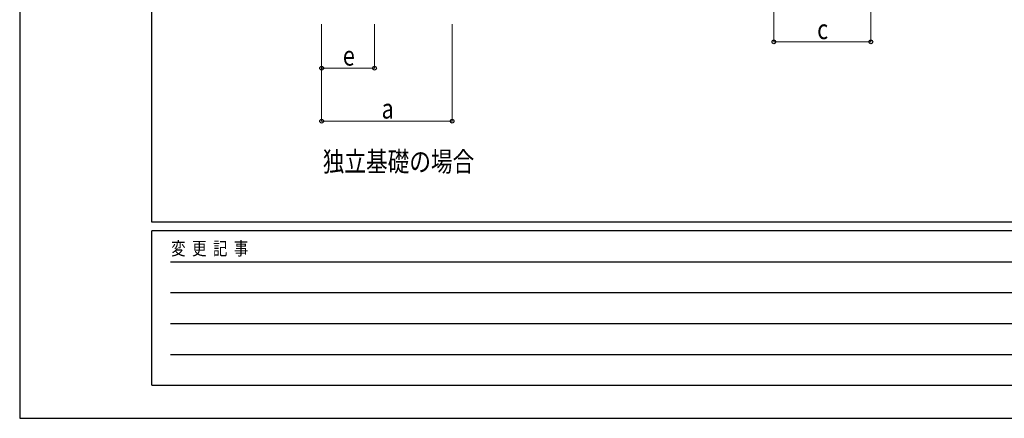
# Model space of a CAD drawing. Units: millimetres. Extents: x 0 to 21025, y 0 to 14850.
# Drawn here: x 0 to 5585, y 0 to 2260 of the extents above; entities that cross this region are included whole.
import ezdxf

# ---------------------------------------------------------------- set-up
doc = ezdxf.new("R2010")
doc.units = ezdxf.units.MM
for name, color, linetype, lineweight in [('USER1', 3, 'Continuous', 13), ('YKK_D', 6, 'Continuous', 13), ('YKK_ZWAK', 7, 'Continuous', 30)]:
    doc.layers.add(name, color=color, linetype=linetype, lineweight=lineweight)
doc.styles.add('text-b', font='extslim2.shx', dxfattribs={"width": 0.8, "bigfont": 'extfont2.shx'})

msp = doc.modelspace()

# ---------------------------------------------------------------- linework, layer by layer
at = {"layer": 'YKK_D'}
for p, q in [((4278.2, 2384.3), (4278.2, 2133.3)), ((4828.4, 2384.3), (4828.4, 2133.3)), ((1712.8, 2234.3), (1712.8, 1983.3)), ((1712.8, 2234.3), (1712.8, 1683.3)), ((2012.8, 2234.3), (2012.8, 1983.3)), ((2452.8, 2234.3), (2452.8, 1683.3)), ((4278.2, 2134.3), (4828.4, 2134.3)), ((1712.8, 1984.3), (2012.8, 1984.3)), ((1712.8, 1684.3), (2452.8, 1684.3))]:
    msp.add_line(p, q, dxfattribs=at)
at = {"layer": 'YKK_D', "linetype": 'ByBlock', "lineweight": -2}
for centre in [(4278.2, 2134.3), (4828.4, 2134.3), (1712.8, 1984.3), (2012.8, 1984.3), (1712.8, 1684.3), (2452.8, 1684.3)]:
    msp.add_circle(centre, 10.6, dxfattribs=at)
at = {"layer": 'YKK_ZWAK'}
for p, q in [((0, 14850), (0, 0)), ((750, 1112.5), (750, 14362.5)), ((20250, 1112.5), (750, 1112.5)), ((7250, 1062.5), (750, 1062.5)), ((750, 187.5), (750, 1062.5)), ((856.3, 887.5), (7125, 887.5)), ((856.3, 712.5), (7125, 712.5)), ((856.3, 537.5), (7125, 537.5)), ((856.3, 362.5), (7125, 362.5)), ((750, 187.5), (7250, 187.5)), ((0, 0), (21025, 0))]:
    msp.add_line(p, q, dxfattribs=at)

# ---------------------------------------------------------------- texts
at = {"layer": 'USER1', "style": 'text-b', "width": 0.8}
msp.add_text('独立基礎の場合', height=112.5, dxfattribs=at).set_placement((1718.8, 1398.9))
at = {"layer": 'YKK_D', "style": 'text-b', "width": 0.8}
for s, p in [('c', (4523.3, 2149.3)), ('e', (1832.8, 1999.3)), ('a', (2052.8, 1699.3))]:
    msp.add_text(s, height=112.5, dxfattribs=at).set_placement(p)
at = {"layer": 'YKK_ZWAK', "style": 'text-b', "width": 0.8}
msp.add_text('変  更  記  事', height=75, dxfattribs=at).set_placement((859.2, 925))

doc.saveas('drawing.dxf')
